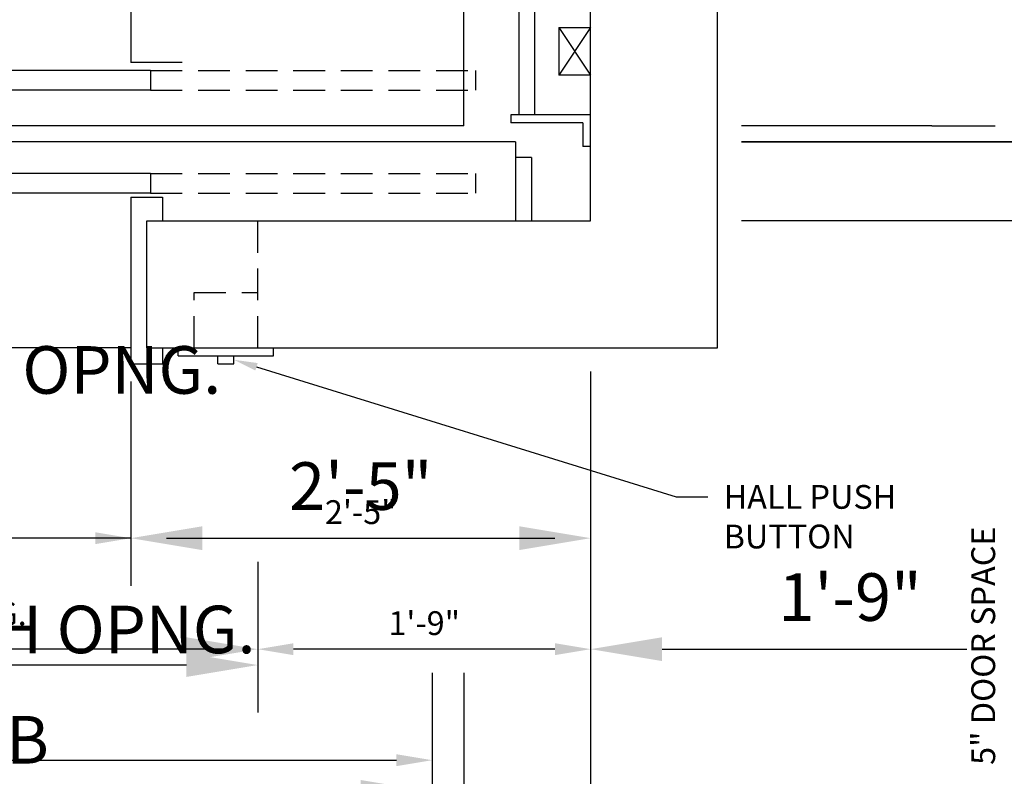
# Model space of a CAD drawing. Extents: x -105 to 687, y 67 to 281.
# Drawn here: x 524 to 586, y 139 to 187 of the extents above; entities that cross this region are included whole.
import ezdxf
from ezdxf import colors
from ezdxf.entities.mleader import LeaderData, LeaderLine
from ezdxf.math import Vec2, Vec3

# ---------------------------------------------------------------- set-up
doc = ezdxf.new("R2010")
doc.units = 0
doc.header["$LTSCALE"] = 16
doc.header["$MEASUREMENT"] = 0
doc.linetypes.add('HIDDEN2', pattern=[0.1875, 0.125, -0.0625])
doc.linetypes.add('PHANTOM2', pattern=[1.25, 0.625, -0.125, 0.125, -0.125, 0.125, -0.125])
doc.layers.get('0').update_dxf_attribs({"linetype": 'CONTINUOUS'})
doc.layers.get('DEFPOINTS').update_dxf_attribs({"linetype": 'CONTINUOUS'})
for name, color, linetype in [('1', 7, 'CONTINUOUS'), ('12', 4, 'CONTINUOUS'), ('3', 3, 'CONTINUOUS'), ('4', 3, 'HIDDEN2'), ('5', 5, 'CONTINUOUS'), ('5 @ 16', 5, 'CONTINUOUS'), ('5 @ 24', 5, 'CONTINUOUS'), ('5 @ 48', 5, 'CONTINUOUS'), ('7', 5, 'PHANTOM2')]:
    doc.layers.add(name, color=color, linetype=linetype)
doc.styles.get("Standard").update_dxf_attribs({"font": 'romans.shx'})
doc.dimstyles.new('DEI', dxfattribs={"dimscale": 16, "dimtxt": 0.0625, "dimasz": 0.09375, "dimexe": 0.0625, "dimexo": 0.0625, "dimgap": 0.03125, "dimtad": 1, "dimdec": 5, "dimrnd": 0.03125, "dimzin": 3, "dimdsep": 46, "dimlunit": 4, "dimtxsty": 'Standard', "dimcen": 0.09375, "dimclrd": 256, "dimclre": 256, "dimclrt": 3, "dimadec": 0, "dimazin": 0, "dimtfac": 1, "dimtdec": 5, "dimtmove": 2, "dimatfit": 0, "dimfxl": 0, "dimfrac": 2, "dimtolj": 1, "dimtzin": 3, "dimarcsym": 0})

# ---------------------------------------------------------------- blocks, each defined once
blk = doc.blocks.new('*D748')
at = {"layer": '5', "lineweight": -2, "transparency": 16777216}
for p, q in [((481.274, 152.688), (481.274, 145.688)), ((539.274, 152.688), (539.274, 145.688)), ((537.024, 147.188), (483.524, 147.188))]:
    blk.add_line(p, q, dxfattribs=at)
at = {"layer": '5', "transparency": 16777216}
for points in [[(483.524, 147.563), (483.524, 146.813), (481.274, 147.188)], [(537.024, 147.563), (537.024, 146.813), (539.274, 147.188)]]:
    blk.add_solid(points, dxfattribs=at)
at = {"layer": 'DEFPOINTS', "color": 0, "transparency": 16777216}
for p in [(481.274, 154.188), (539.274, 154.188), (481.274, 147.188)]:
    blk.add_point(p, dxfattribs=at)
at = {"layer": '5', "color": 3, "transparency": 16777216, "insert": (510.274, 149.431), "char_height": 1.5, "attachment_point": 5}
blk.add_mtext('\\A1;4\'-10"Wx7\'-8"H ROUGH OPNG.', dxfattribs=at)
blk = doc.blocks.new('*D749')
at = {"layer": '5', "lineweight": -2, "transparency": 16777216}
for p, q in [((481.274, 151.188), (481.274, 143.188)), ((539.274, 151.188), (539.274, 143.188)), ((534.774, 146.188), (485.774, 146.188))]:
    blk.add_line(p, q, dxfattribs=at)
at = {"layer": '5', "transparency": 16777216}
for points in [[(485.774, 146.938), (485.774, 145.438), (481.274, 146.188)], [(534.774, 146.938), (534.774, 145.438), (539.274, 146.188)]]:
    blk.add_solid(points, dxfattribs=at)
at = {"layer": 'DEFPOINTS', "color": 0, "transparency": 16777216}
for p in [(481.274, 154.188), (539.274, 154.188), (481.274, 146.188)]:
    blk.add_point(p, dxfattribs=at)
at = {"layer": '5', "color": 3, "transparency": 16777216, "insert": (510.274, 148.431), "char_height": 3, "attachment_point": 5}
blk.add_mtext('\\A1;4\'-10"Wx7\'-8"H ROUGH OPNG.', dxfattribs=at)
blk = doc.blocks.new('*D757')
at = {"layer": '5', "lineweight": -2, "transparency": 16777216}
for p, q in [((531.274, 164.063), (531.274, 152.688)), ((529.024, 154.188), (491.524, 154.188))]:
    blk.add_line(p, q, dxfattribs=at)
at = {"layer": '5', "transparency": 16777216}
for points in [[(491.524, 154.563), (491.524, 153.813), (489.274, 154.188)], [(529.024, 154.563), (529.024, 153.813), (531.274, 154.188)]]:
    blk.add_solid(points, dxfattribs=at)
at = {"layer": 'DEFPOINTS', "color": 0, "transparency": 16777216}
for p in [(531.274, 165.563), (489.274, 154.188), (489.274, 154.188)]:
    blk.add_point(p, dxfattribs=at)
at = {"layer": '5', "color": 3, "transparency": 16777216, "insert": (510.274, 155.831), "char_height": 1.5, "attachment_point": 5}
blk.add_mtext('\\A1;3\'-6"Wx7\'-0"H CLEAR OPNG.', dxfattribs=at)
blk = doc.blocks.new('*D758')
at = {"layer": '5', "lineweight": -2, "transparency": 16777216}
for p, q in [((531.274, 162.563), (531.274, 151.188)), ((484.774, 154.188), (480.274, 154.188)), ((531.274, 154.188), (489.274, 154.188)), ((535.774, 154.188), (540.274, 154.188))]:
    blk.add_line(p, q, dxfattribs=at)
at = {"layer": '5', "transparency": 16777216}
for points in [[(484.774, 154.938), (484.774, 153.438), (489.274, 154.188)], [(535.774, 154.938), (535.774, 153.438), (531.274, 154.188)]]:
    blk.add_solid(points, dxfattribs=at)
at = {"layer": 'DEFPOINTS', "color": 0, "transparency": 16777216}
for p in [(531.274, 165.563), (489.274, 154.188), (489.274, 154.188)]:
    blk.add_point(p, dxfattribs=at)
at = {"layer": '5', "color": 3, "transparency": 16777216, "insert": (510.274, 164.796), "char_height": 3, "attachment_point": 5}
blk.add_mtext('\\A1;3\'-6"Wx7\'-0"H CLEAR OPNG.', dxfattribs=at)
blk = doc.blocks.new('*D760')
at = {"layer": '5', "lineweight": -2, "transparency": 16777216}
blk.add_line((533.524, 154.188), (558.015, 154.188), dxfattribs=at)
at = {"layer": '5', "transparency": 16777216}
for points in [[(533.524, 154.563), (533.524, 153.813), (531.274, 154.188)], [(558.015, 154.563), (558.015, 153.813), (560.265, 154.188)]]:
    blk.add_solid(points, dxfattribs=at)
at = {"layer": 'DEFPOINTS', "color": 0, "transparency": 16777216}
for p in [(531.274, 154.188), (560.265, 154.188), (560.265, 154.188)]:
    blk.add_point(p, dxfattribs=at)
at = {"layer": '5', "color": 3, "transparency": 16777216, "insert": (545.769, 155.831), "char_height": 1.5, "attachment_point": 5}
blk.add_mtext('\\A1;2\'-5"', dxfattribs=at)
blk = doc.blocks.new('*D761')
at = {"layer": '5', "lineweight": -2, "transparency": 16777216}
blk.add_line((535.774, 154.188), (555.765, 154.188), dxfattribs=at)
at = {"layer": '5', "transparency": 16777216}
for points in [[(535.774, 154.938), (535.774, 153.438), (531.274, 154.188)], [(555.765, 154.938), (555.765, 153.438), (560.265, 154.188)]]:
    blk.add_solid(points, dxfattribs=at)
at = {"layer": 'DEFPOINTS', "color": 0, "transparency": 16777216}
for p in [(531.274, 154.188), (560.265, 154.188), (560.265, 154.188)]:
    blk.add_point(p, dxfattribs=at)
at = {"layer": '5', "color": 3, "transparency": 16777216, "insert": (545.769, 157.474), "char_height": 3, "attachment_point": 5}
blk.add_mtext('\\A1;2\'-5"', dxfattribs=at)
blk = doc.blocks.new('*D763')
at = {"layer": '5', "lineweight": -2, "transparency": 16777216}
blk.add_line((558.015, 147.188), (541.524, 147.188), dxfattribs=at)
at = {"layer": '5', "transparency": 16777216}
for points in [[(541.524, 147.563), (541.524, 146.813), (539.274, 147.188)], [(558.015, 147.563), (558.015, 146.813), (560.265, 147.188)]]:
    blk.add_solid(points, dxfattribs=at)
at = {"layer": 'DEFPOINTS', "color": 0, "transparency": 16777216}
for p in [(539.274, 147.188), (539.274, 147.188), (560.265, 147.188)]:
    blk.add_point(p, dxfattribs=at)
at = {"layer": '5', "color": 3, "transparency": 16777216, "insert": (549.769, 148.831), "char_height": 1.5, "attachment_point": 5}
blk.add_mtext('\\A1;1\'-9"', dxfattribs=at)
blk = doc.blocks.new('*D764')
at = {"layer": '5', "lineweight": -2, "transparency": 16777216}
for p, q in [((534.774, 147.188), (530.274, 147.188)), ((564.765, 147.188), (583.979, 147.188))]:
    blk.add_line(p, q, dxfattribs=at)
at = {"layer": '5', "transparency": 16777216}
for points in [[(534.774, 147.938), (534.774, 146.438), (539.274, 147.188)], [(564.765, 147.938), (564.765, 146.438), (560.265, 147.188)]]:
    blk.add_solid(points, dxfattribs=at)
at = {"layer": 'DEFPOINTS', "color": 0, "transparency": 16777216}
for p in [(539.274, 147.188), (539.274, 147.188), (560.265, 147.188)]:
    blk.add_point(p, dxfattribs=at)
at = {"layer": '5', "color": 3, "transparency": 16777216, "insert": (576.622, 150.474), "char_height": 3, "attachment_point": 5}
blk.add_mtext('\\A1;1\'-9"', dxfattribs=at)
blk = doc.blocks.new('*D778')
at = {"layer": '5', "lineweight": -2, "transparency": 16777216}
for p, q in [((569.765, 244.188), (623.767, 244.188)), ((622.267, 241.938), (622.267, 176.438)), ((595.767, 174.188), (623.767, 174.188))]:
    blk.add_line(p, q, dxfattribs=at)
at = {"layer": '5', "transparency": 16777216}
for points in [[(621.892, 241.938), (622.642, 241.938), (622.267, 244.188)], [(621.892, 176.438), (622.642, 176.438), (622.267, 174.188)]]:
    blk.add_solid(points, dxfattribs=at)
at = {"layer": 'DEFPOINTS', "color": 0, "transparency": 16777216}
for p in [(568.265, 244.188), (594.267, 174.188), (622.267, 174.188)]:
    blk.add_point(p, dxfattribs=at)
at = {"layer": '5', "color": 3, "transparency": 16777216, "insert": (620.624, 209.188), "char_height": 1.5, "attachment_point": 5, "rotation": 90}
blk.add_mtext('\\A1;5\'-10" CLEAR HOISTWAY', dxfattribs=at)
blk = doc.blocks.new('*D779')
at = {"layer": '5', "lineweight": -2, "transparency": 16777216}
for p, q in [((571.265, 244.188), (629.265, 244.188)), ((626.265, 239.688), (626.265, 178.688)), ((597.267, 174.188), (629.265, 174.188))]:
    blk.add_line(p, q, dxfattribs=at)
at = {"layer": '5', "transparency": 16777216}
for points in [[(625.515, 239.688), (627.015, 239.688), (626.265, 244.188)], [(625.515, 178.688), (627.015, 178.688), (626.265, 174.188)]]:
    blk.add_solid(points, dxfattribs=at)
at = {"layer": 'DEFPOINTS', "color": 0, "transparency": 16777216}
for p in [(568.265, 244.188), (594.267, 174.188), (626.265, 174.188)]:
    blk.add_point(p, dxfattribs=at)
at = {"layer": '5', "color": 3, "transparency": 16777216, "insert": (622.979, 209.188), "char_height": 3, "attachment_point": 5, "rotation": 90}
blk.add_mtext('\\A1;5\'-10" CLEAR HOISTWAY', dxfattribs=at)
blk = doc.blocks.new('*D787')
at = {"layer": '5', "lineweight": -2, "transparency": 16777216}
for p, q in [((460.265, 164.688), (460.265, 117.688)), ((560.265, 164.688), (560.265, 117.688)), ((462.515, 119.188), (558.015, 119.188))]:
    blk.add_line(p, q, dxfattribs=at)
at = {"layer": '5', "transparency": 16777216}
for points in [[(462.515, 119.563), (462.515, 118.813), (460.265, 119.188)], [(558.015, 119.563), (558.015, 118.813), (560.265, 119.188)]]:
    blk.add_solid(points, dxfattribs=at)
at = {"layer": 'DEFPOINTS', "color": 0, "transparency": 16777216}
for p in [(460.265, 166.188), (560.265, 166.188), (560.265, 119.188)]:
    blk.add_point(p, dxfattribs=at)
at = {"layer": '5', "color": 3, "transparency": 16777216, "insert": (510.265, 120.831), "char_height": 1.5, "attachment_point": 5}
blk.add_mtext('\\A1;8\'-4" CLEAR HOISTWAY', dxfattribs=at)
blk = doc.blocks.new('*D788')
at = {"layer": '5', "lineweight": -2, "transparency": 16777216}
for p, q in [((460.265, 163.188), (460.265, 95.188)), ((560.265, 163.188), (560.265, 95.188)), ((464.765, 98.188), (555.765, 98.188))]:
    blk.add_line(p, q, dxfattribs=at)
at = {"layer": '5', "transparency": 16777216}
for points in [[(464.765, 98.938), (464.765, 97.438), (460.265, 98.188)], [(555.765, 98.938), (555.765, 97.438), (560.265, 98.188)]]:
    blk.add_solid(points, dxfattribs=at)
at = {"layer": 'DEFPOINTS', "color": 0, "transparency": 16777216}
for p in [(460.265, 166.188), (560.265, 166.188), (560.265, 98.188)]:
    blk.add_point(p, dxfattribs=at)
at = {"layer": '5', "color": 3, "transparency": 16777216, "insert": (510.265, 101.474), "char_height": 3, "attachment_point": 5}
blk.add_mtext('\\A1;8\'-4" CLEAR HOISTWAY', dxfattribs=at)
blk = doc.blocks.new('*D796')
at = {"layer": '5', "lineweight": -2, "transparency": 16777216}
for p, q in [((468.265, 145.688), (468.265, 131.688)), ((552.265, 145.688), (552.265, 131.688)), ((470.515, 133.188), (550.015, 133.188))]:
    blk.add_line(p, q, dxfattribs=at)
at = {"layer": '5', "transparency": 16777216}
for points in [[(470.515, 133.563), (470.515, 132.813), (468.265, 133.188)], [(550.015, 133.563), (550.015, 132.813), (552.265, 133.188)]]:
    blk.add_solid(points, dxfattribs=at)
at = {"layer": 'DEFPOINTS', "color": 0, "transparency": 16777216}
for p in [(468.265, 147.188), (552.265, 147.188), (552.265, 133.188)]:
    blk.add_point(p, dxfattribs=at)
at = {"layer": '5', "color": 3, "transparency": 16777216, "insert": (510.265, 134.831), "char_height": 1.5, "attachment_point": 5}
blk.add_mtext('\\A1;7\'-0" PLATFORM', dxfattribs=at)
blk = doc.blocks.new('*D797')
at = {"layer": '5', "lineweight": -2, "transparency": 16777216}
for p, q in [((468.265, 144.188), (468.265, 127.188)), ((552.265, 144.188), (552.265, 127.188)), ((472.765, 130.188), (547.765, 130.188))]:
    blk.add_line(p, q, dxfattribs=at)
at = {"layer": '5', "transparency": 16777216}
for points in [[(472.765, 130.938), (472.765, 129.438), (468.265, 130.188)], [(547.765, 130.938), (547.765, 129.438), (552.265, 130.188)]]:
    blk.add_solid(points, dxfattribs=at)
at = {"layer": 'DEFPOINTS', "color": 0, "transparency": 16777216}
for p in [(468.265, 147.188), (552.265, 147.188), (552.265, 130.188)]:
    blk.add_point(p, dxfattribs=at)
at = {"layer": '5', "color": 3, "transparency": 16777216, "insert": (510.265, 133.474), "char_height": 3, "attachment_point": 5}
blk.add_mtext('\\A1;7\'-0" PLATFORM', dxfattribs=at)
blk = doc.blocks.new('*D799')
at = {"layer": '5', "lineweight": -2, "transparency": 16777216}
for p, q in [((470.265, 145.688), (470.265, 138.688)), ((550.265, 145.688), (550.265, 138.688)), ((472.515, 140.188), (548.015, 140.188))]:
    blk.add_line(p, q, dxfattribs=at)
at = {"layer": '5', "transparency": 16777216}
for points in [[(472.515, 140.563), (472.515, 139.813), (470.265, 140.188)], [(548.015, 140.563), (548.015, 139.813), (550.265, 140.188)]]:
    blk.add_solid(points, dxfattribs=at)
at = {"layer": 'DEFPOINTS', "color": 0, "transparency": 16777216}
for p in [(470.265, 147.188), (550.265, 147.188), (550.265, 140.188)]:
    blk.add_point(p, dxfattribs=at)
at = {"layer": '5', "color": 3, "transparency": 16777216, "insert": (510.265, 141.831), "char_height": 1.5, "attachment_point": 5}
blk.add_mtext('\\A1;6\'-8" INSIDE CAB', dxfattribs=at)
blk = doc.blocks.new('*D800')
at = {"layer": '5', "lineweight": -2, "transparency": 16777216}
for p, q in [((470.265, 144.188), (470.265, 135.188)), ((550.265, 144.188), (550.265, 135.188)), ((474.765, 138.188), (545.765, 138.188))]:
    blk.add_line(p, q, dxfattribs=at)
at = {"layer": '5', "transparency": 16777216}
for points in [[(474.765, 138.938), (474.765, 137.438), (470.265, 138.188)], [(545.765, 138.938), (545.765, 137.438), (550.265, 138.188)]]:
    blk.add_solid(points, dxfattribs=at)
at = {"layer": 'DEFPOINTS', "color": 0, "transparency": 16777216}
for p in [(470.265, 147.188), (550.265, 147.188), (550.265, 138.188)]:
    blk.add_point(p, dxfattribs=at)
at = {"layer": '5', "color": 3, "transparency": 16777216, "insert": (510.265, 141.474), "char_height": 3, "attachment_point": 5}
blk.add_mtext('\\A1;6\'-8" INSIDE CAB', dxfattribs=at)
blk = doc.blocks.new('*D814')
at = {"layer": '5', "lineweight": -2, "transparency": 16777216}
for p, q in [((569.765, 241.188), (602.767, 241.188)), ((601.267, 238.938), (601.267, 182.438)), ((588.767, 180.188), (602.767, 180.188))]:
    blk.add_line(p, q, dxfattribs=at)
at = {"layer": '5', "transparency": 16777216}
for points in [[(600.892, 238.938), (601.642, 238.938), (601.267, 241.188)], [(600.892, 182.438), (601.642, 182.438), (601.267, 180.188)]]:
    blk.add_solid(points, dxfattribs=at)
at = {"layer": 'DEFPOINTS', "color": 0, "transparency": 16777216}
for p in [(568.265, 241.188), (587.267, 180.188), (601.267, 180.188)]:
    blk.add_point(p, dxfattribs=at)
at = {"layer": '5', "color": 3, "transparency": 16777216, "insert": (599.624, 210.688), "char_height": 1.5, "attachment_point": 5, "rotation": 90}
blk.add_mtext('\\A1;5\'-1" PLATFORM', dxfattribs=at)
blk = doc.blocks.new('*D815')
at = {"layer": '5', "lineweight": -2, "transparency": 16777216}
for p, q in [((571.265, 241.188), (613.265, 241.188)), ((610.265, 236.688), (610.265, 184.688)), ((590.267, 180.188), (613.265, 180.188))]:
    blk.add_line(p, q, dxfattribs=at)
at = {"layer": '5', "transparency": 16777216}
for points in [[(609.515, 236.688), (611.015, 236.688), (610.265, 241.188)], [(609.515, 184.688), (611.015, 184.688), (610.265, 180.188)]]:
    blk.add_solid(points, dxfattribs=at)
at = {"layer": 'DEFPOINTS', "color": 0, "transparency": 16777216}
for p in [(568.265, 241.188), (587.267, 180.188), (610.265, 180.188)]:
    blk.add_point(p, dxfattribs=at)
at = {"layer": '5', "color": 3, "transparency": 16777216, "insert": (606.979, 210.688), "char_height": 3, "attachment_point": 5, "rotation": 90}
blk.add_mtext('\\A1;5\'-1" PLATFORM', dxfattribs=at)
blk = doc.blocks.new('*U910')
at = {"layer": '5 @ 24'}
dim = blk.add_linear_dim(base=(481.273683, 147.188436), p1=(539.273683, 154.188436), p2=(481.273683, 154.188436), angle=180, text='<>Wx7\'-8"H ROUGH OPNG.', dimstyle='DEI', override={"dimscale": 24, "dimtix": 0, "dimtofl": 1, "dimtmove": 2, "dimatfit": 0}, dxfattribs=at)
dim.commit()
dim.dimension.update_dxf_attribs({"geometry": '*D748', "text_midpoint": (510.273683, 149.431307), "dimtype": 128})
at = {"layer": '5 @ 48'}
dim = blk.add_linear_dim(base=(481.273683, 146.188436), p1=(539.273683, 154.188436), p2=(481.273683, 154.188436), angle=180, text='<>Wx7\'-8"H ROUGH OPNG.', dimstyle='DEI', override={"dimscale": 48, "dimtix": 0, "dimtofl": 1, "dimtmove": 2, "dimatfit": 0}, dxfattribs=at)
dim.commit()
dim.dimension.update_dxf_attribs({"geometry": '*D749', "text_midpoint": (510.273683, 148.431307), "dimtype": 128})
blk = doc.blocks.new('*U913')
at = {"layer": '5 @ 24'}
dim = blk.add_linear_dim(base=(489.273683, 154.188436), p1=(531.273683, 165.563436), p2=(489.273683, 154.188436), angle=180, text='<>Wx7\'-0"H CLEAR OPNG.', dimstyle='DEI', override={"dimscale": 24, "dimtix": 0, "dimtofl": 1, "dimtmove": 2, "dimatfit": 0}, dxfattribs=at)
dim.commit()
dim.dimension.update_dxf_attribs({"geometry": '*D757', "text_midpoint": (510.273683, 155.831293)})
at = {"layer": '5 @ 48'}
dim = blk.add_linear_dim(base=(489.273683, 154.188436), p1=(531.273683, 165.563436), p2=(489.273683, 154.188436), angle=180, text='<>Wx7\'-0"H CLEAR OPNG.', dimstyle='DEI', override={"dimscale": 48, "dimtix": 0, "dimtofl": 1, "dimtmove": 2, "dimatfit": 0}, dxfattribs=at)
dim.commit()
dim.dimension.update_dxf_attribs({"geometry": '*D758', "text_midpoint": (510.273683, 164.795579)})
blk = doc.blocks.new('*U914')
at = {"layer": '5 @ 24'}
dim = blk.add_linear_dim(base=(560.2650875, 154.1884358), p1=(531.2736834, 154.1884358), p2=(560.2650875, 154.1884358), angle=180, dimstyle='DEI', override={"dimscale": 24, "dimtix": 0, "dimtofl": 1, "dimtmove": 2, "dimatfit": 0}, dxfattribs=at)
dim.commit()
dim.dimension.update_dxf_attribs({"geometry": '*D760', "text_midpoint": (545.7693854, 155.831293)})
at = {"layer": '5 @ 48'}
dim = blk.add_linear_dim(base=(560.2650875, 154.1884358), p1=(531.2736834, 154.1884358), p2=(560.2650875, 154.1884358), angle=180, dimstyle='DEI', override={"dimscale": 48, "dimtix": 0, "dimtofl": 1, "dimtmove": 2, "dimatfit": 0}, dxfattribs=at)
dim.commit()
dim.dimension.update_dxf_attribs({"geometry": '*D761', "text_midpoint": (545.7693854, 157.4741501)})
blk = doc.blocks.new('*U915')
at = {"layer": '5 @ 24'}
dim = blk.add_linear_dim(base=(539.2736834, 147.1884358), p1=(560.2650875, 147.1884358), p2=(539.2736834, 147.1884358), angle=180, dimstyle='DEI', override={"dimscale": 24, "dimtix": 0, "dimtofl": 0, "dimtmove": 0, "dimatfit": 0}, dxfattribs=at)
dim.commit()
dim.dimension.update_dxf_attribs({"geometry": '*D763', "text_midpoint": (549.7693854, 148.831293)})
at = {"layer": '5 @ 48'}
dim = blk.add_linear_dim(base=(539.2736834, 147.1884358), p1=(560.2650875, 147.1884358), p2=(539.2736834, 147.1884358), angle=180, dimstyle='DEI', override={"dimscale": 48, "dimtix": 0, "dimtofl": 0, "dimtmove": 0, "dimatfit": 0}, dxfattribs=at)
dim.commit()
dim.dimension.update_dxf_attribs({"geometry": '*D764', "text_midpoint": (576.6222304, 147.1884358), "dimtype": 128})
blk = doc.blocks.new('*U921')
at = {"layer": '5 @ 24'}
dim = blk.add_linear_dim(base=(622.267261, 174.188436), p1=(568.265088, 244.188436), p2=(594.267261, 174.188436), angle=90, text='<> CLEAR HOISTWAY', dimstyle='DEI', override={"dimscale": 24, "dimtix": 0, "dimtofl": 1, "dimtmove": 2, "dimatfit": 0}, dxfattribs=at)
dim.commit()
dim.dimension.update_dxf_attribs({"geometry": '*D778', "text_midpoint": (620.624404, 209.188436)})
at = {"layer": '5 @ 48'}
dim = blk.add_linear_dim(base=(626.265088, 174.188436), p1=(568.265088, 244.188436), p2=(594.267261, 174.188436), angle=90, text='<> CLEAR HOISTWAY', dimstyle='DEI', override={"dimscale": 48, "dimtix": 0, "dimtofl": 1, "dimtmove": 2, "dimatfit": 0}, dxfattribs=at)
dim.commit()
dim.dimension.update_dxf_attribs({"geometry": '*D779', "text_midpoint": (622.979373, 209.188436)})
blk = doc.blocks.new('*U924')
at = {"layer": '5 @ 24'}
dim = blk.add_linear_dim(base=(560.265088, 119.188436), p1=(460.265088, 166.188436), p2=(560.265088, 166.188436), text='<> CLEAR HOISTWAY', dimstyle='DEI', override={"dimscale": 24, "dimtix": 0, "dimtofl": 1, "dimtmove": 2, "dimatfit": 0}, dxfattribs=at)
dim.commit()
dim.dimension.update_dxf_attribs({"geometry": '*D787', "text_midpoint": (510.265088, 120.831293)})
at = {"layer": '5 @ 48'}
dim = blk.add_linear_dim(base=(560.265088, 98.188436), p1=(460.265088, 166.188436), p2=(560.265088, 166.188436), text='<> CLEAR HOISTWAY', dimstyle='DEI', override={"dimscale": 48, "dimtix": 0, "dimtofl": 1, "dimtmove": 2, "dimatfit": 0}, dxfattribs=at)
dim.commit()
dim.dimension.update_dxf_attribs({"geometry": '*D788', "text_midpoint": (510.265088, 101.47415)})
blk = doc.blocks.new('*U927')
at = {"layer": '5 @ 24'}
dim = blk.add_linear_dim(base=(552.265088, 133.188436), p1=(468.265088, 147.188436), p2=(552.265088, 147.188436), text='<> PLATFORM', dimstyle='DEI', override={"dimscale": 24, "dimtix": 0, "dimtofl": 1, "dimtmove": 2, "dimatfit": 0}, dxfattribs=at)
dim.commit()
dim.dimension.update_dxf_attribs({"geometry": '*D796', "text_midpoint": (510.265088, 134.831293)})
at = {"layer": '5 @ 48'}
dim = blk.add_linear_dim(base=(552.265088, 130.188436), p1=(468.265088, 147.188436), p2=(552.265088, 147.188436), text='<> PLATFORM', dimstyle='DEI', override={"dimscale": 48, "dimtix": 0, "dimtofl": 1, "dimtmove": 2, "dimatfit": 0}, dxfattribs=at)
dim.commit()
dim.dimension.update_dxf_attribs({"geometry": '*D797', "text_midpoint": (510.265088, 133.47415)})
blk = doc.blocks.new('*U928')
at = {"layer": '5 @ 24'}
dim = blk.add_linear_dim(base=(550.265088, 140.188436), p1=(470.265088, 147.188436), p2=(550.265088, 147.188436), text='<> INSIDE CAB', dimstyle='DEI', override={"dimscale": 24, "dimtix": 0, "dimtofl": 1, "dimtmove": 2, "dimatfit": 0}, dxfattribs=at)
dim.commit()
dim.dimension.update_dxf_attribs({"geometry": '*D799', "text_midpoint": (510.265088, 141.831293)})
at = {"layer": '5 @ 48'}
dim = blk.add_linear_dim(base=(550.265088, 138.188436), p1=(470.265088, 147.188436), p2=(550.265088, 147.188436), text='<> INSIDE CAB', dimstyle='DEI', override={"dimscale": 48, "dimtix": 0, "dimtofl": 1, "dimtmove": 2, "dimatfit": 0}, dxfattribs=at)
dim.commit()
dim.dimension.update_dxf_attribs({"geometry": '*D800', "text_midpoint": (510.265088, 141.47415)})
blk = doc.blocks.new('*U934')
at = {"layer": '5 @ 24'}
dim = blk.add_linear_dim(base=(601.267261, 180.188436), p1=(568.265088, 241.188436), p2=(587.267261, 180.188436), angle=90, text='<> PLATFORM', dimstyle='DEI', override={"dimscale": 24, "dimtix": 0, "dimtofl": 1, "dimtmove": 2, "dimatfit": 0}, dxfattribs=at)
dim.commit()
dim.dimension.update_dxf_attribs({"geometry": '*D814', "text_midpoint": (599.624404, 210.688436)})
at = {"layer": '5 @ 48'}
dim = blk.add_linear_dim(base=(610.265088, 180.188436), p1=(568.265088, 241.188436), p2=(587.267261, 180.188436), angle=90, text='<> PLATFORM', dimstyle='DEI', override={"dimscale": 48, "dimtix": 0, "dimtofl": 1, "dimtmove": 2, "dimatfit": 0}, dxfattribs=at)
dim.commit()
dim.dimension.update_dxf_attribs({"geometry": '*D815', "text_midpoint": (606.979373, 210.688436)})

msp = doc.modelspace()

# ---------------------------------------------------------------- linework, layer by layer
for p, q in [((568.265, 166.188), (568.265, 252.188)), ((560.265, 174.188), (560.265, 244.188)), ((552.265, 180.188), (552.265, 241.188)), ((552.263, 180.188), (468.263, 180.188)), ((532.282, 174.188), (560.265, 174.188)), ((532.282, 166.188), (568.265, 166.188))]:
    msp.add_line(p, q)
at = {"color": 5}
msp.add_line((569.765, 179.188), (587.265, 179.188), dxfattribs=at)
at = {"layer": '1'}
for p, q in [((555.728, 196.882), (555.728, 180.882)), ((556.728, 196.882), (556.728, 180.882)), ((531.265, 188.188), (531.265, 184.188)), ((558.263, 186.382), (558.263, 183.382)), ((558.263, 186.382), (560.263, 186.382)), ((534.515, 184.188), (531.265, 184.188)), ((532.515, 183.688), (510.39, 183.688)), ((532.515, 183.688), (532.515, 182.438)), ((560.263, 183.382), (558.263, 183.382)), ((532.515, 182.438), (510.39, 182.438)), ((560.263, 180.882), (555.228, 180.882)), ((555.228, 180.882), (555.228, 180.382)), ((559.763, 180.382), (555.228, 180.382)), ((559.763, 180.382), (559.763, 178.882)), ((555.535, 179.188), (465.015, 179.188)), ((555.535, 179.188), (555.535, 174.188)), ((560.263, 178.882), (559.763, 178.882)), ((556.535, 178.188), (555.535, 178.188)), ((556.535, 178.188), (556.535, 174.188)), ((532.515, 177.188), (510.39, 177.188)), ((532.515, 177.188), (532.515, 175.938)), ((532.515, 175.938), (510.39, 175.938)), ((531.265, 175.688), (531.265, 165.188)), ((531.265, 175.688), (533.265, 175.688)), ((533.265, 175.688), (533.265, 174.188)), ((532.265, 174.188), (532.265, 166.188)), ((533.265, 166.188), (533.265, 165.188)), ((534.265, 165.688), (534.265, 166.188)), ((540.265, 165.688), (540.265, 166.188)), ((531.265, 165.188), (533.265, 165.188)), ((534.265, 165.688), (540.265, 165.688)), ((536.765, 165.188), (536.765, 165.688)), ((536.765, 165.188), (537.765, 165.188)), ((537.765, 165.188), (537.765, 165.688))]:
    msp.add_line(p, q, dxfattribs=at)
at = {"layer": '12'}
for p, q in [((558.263, 186.382), (560.263, 183.382)), ((560.263, 186.382), (558.263, 183.382))]:
    msp.add_line(p, q, dxfattribs=at)
at = {"layer": '4'}
for p, q in [((532.515, 183.688), (553.002, 183.688)), ((553.002, 183.688), (553.002, 182.438)), ((532.515, 182.438), (553.002, 182.438)), ((532.515, 177.188), (553.002, 177.188)), ((553.002, 177.188), (553.002, 175.938)), ((532.515, 175.938), (553.002, 175.938)), ((539.265, 174.188), (539.265, 166.188)), ((535.265, 169.688), (539.265, 169.688)), ((535.265, 166.188), (535.265, 169.688))]:
    msp.add_line(p, q, dxfattribs=at)
at = {"layer": '5'}
for p, q in [((581.767, 180.188), (569.765, 180.188)), ((581.767, 180.188), (585.767, 180.188)), ((588.767, 179.188), (569.765, 179.188)), ((592.767, 174.188), (569.765, 174.188))]:
    msp.add_line(p, q, dxfattribs=at)
at = {"layer": '7'}
for p, q in [((531.265, 166.188), (489.265, 166.188)), ((531.274, 166.188), (489.274, 166.188))]:
    msp.add_line(p, q, dxfattribs=at)

# ---------------------------------------------------------------- block references
at = {"layer": '5'}
for name in ['*U921', '*U934', '*U913', '*U924', '*U914', '*U910', '*U915', '*U928', '*U927']:
    msp.add_blockref(name, (0, 0), dxfattribs=at)

# ---------------------------------------------------------------- texts
at = {"layer": '3'}
msp.add_text('5" DOOR SPACE', height=1.5, rotation=90, dxfattribs=at).set_placement((585.767, 139.893))

# ---------------------------------------------------------------- leaders
at = {"layer": '5 @ 16'}
ml = msp.add_multileader_mtext('Standard', dxfattribs=at)
ml.set_content('HALL PUSH\\PBUTTON', color=3)
ml.set_leader_properties()
ml.build(insert=Vec2(0, 0))
ml.multileader.update_dxf_attribs({"dogleg_length": 0.125, "arrow_head_size": 1.5, "scale": 16})
ctx = ml.context
ctx.base_point, ctx.scale, ctx.char_height, ctx.arrow_head_size, ctx.landing_gap_size, ctx.plane_origin = Vec3(567.646, 156.792), 16, 1.5, 1.5, 1, Vec3(566.522, 154.69)
notes = []
notes.append((ctx, [(0, (1, 1, 0), (565.646, 156.792), (1, 0), 2, [(0, [(537.765, 165.438)], 0, [])])]))
ctx.mtext.insert, ctx.mtext.flow_direction = Vec3(568.646, 157.542), 5
for ctx, leaders in notes:
    for number, flags, end, landing, length, lines in leaders:
        leader = LeaderData()
        leader.index, (leader.has_last_leader_line, leader.has_dogleg_vector, leader.attachment_direction) = number, flags
        leader.last_leader_point, leader.dogleg_vector, leader.dogleg_length = Vec3(end), Vec3(landing), length
        for number, points, colour, breaks in lines:
            line = LeaderLine()
            line.index, line.vertices, line.color, line.breaks = number, Vec3.list(points), colors.encode_raw_color(colour), breaks
            leader.lines.append(line)
        ctx.leaders.append(leader)

doc.saveas('drawing.dxf')
